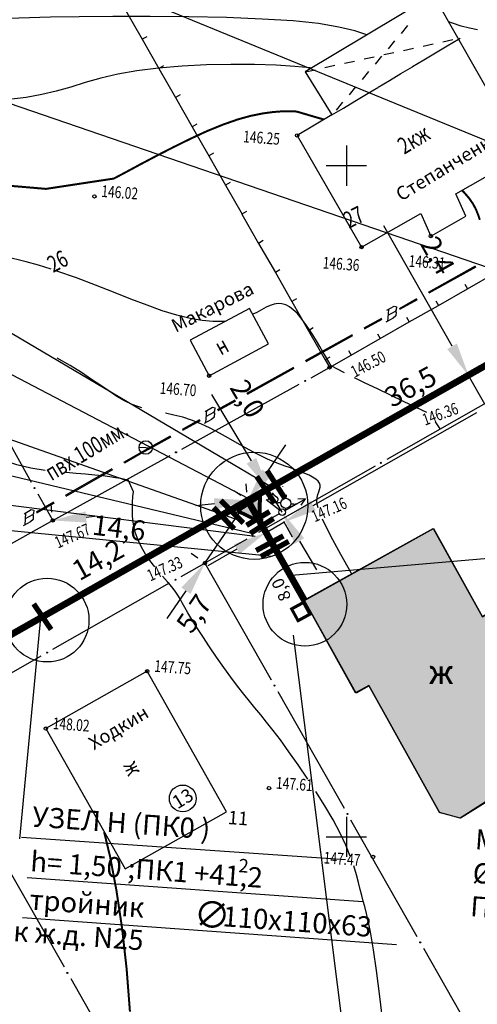
# Model space of a CAD drawing. Units: millimetres. Extents: x 508 to 211006, y 23 to 6142252.
# Drawn here: x 210126 to 210160, y 6142088 to 6142161 of the extents above; entities that cross this region are included whole.
import ezdxf
from ezdxf.enums import TextEntityAlignment as Align

# ---------------------------------------------------------------- set-up
doc = ezdxf.new("R2010")
doc.units = ezdxf.units.MM
doc.header["$PDMODE"] = 1
doc.linetypes.add('CONTI', pattern=[0])
doc.layers.get('0').update_dxf_attribs({"linetype": 'CONTINUOUS'})
doc.layers.get('DEFPOINTS').update_dxf_attribs({"linetype": 'CONTINUOUS'})
for name, color, linetype in [('GOR_B0', 212, 'CONTI'), ('GORIZ0', 32, 'CONTI'), ('NAD_M0', 7, 'CONTI'), ('PI_OT0', 172, 'CONTI'), ('PI_TT0', 5, 'CONTI'), ('R_grid', 7, 'CONTINUOUS'), ('SIT_L0', 250, 'CONTI'), ('SIT_L1', 172, 'CONTI'), ('USLZN0', 250, 'CONTI'), ('участок 31', 7, 'CONTINUOUS')]:
    doc.layers.add(name, color=color, linetype=linetype)
doc.layers.add('газ', color=7, linetype='CONTINUOUS', lineweight=80)
doc.styles.add('SHRFT', font='TXT', dxfattribs={"width": 0.75})
doc.styles.add('Simplex', font='simplex.shx')
doc.styles.get("Standard").update_dxf_attribs({"font": 'romand.shx', "height": 3})
doc.styles.add('V1', font='vld1.shx', dxfattribs={"height": 2.5})

# ---------------------------------------------------------------- blocks, each defined once
blk = doc.blocks.new('BL_33')
at = {"color": 0}
for p, q in [((0, 0.5), (0, 3)), ((0, 2.8), (1.5, 2.8)), ((0.4, 2.8), (0.4, 2)), ((1.3, 2.8), (1.3, 2))]:
    blk.add_line(p, q, dxfattribs=at)
for radius in [0.5, 0]:
    blk.add_circle((0, 0), radius, dxfattribs=at)
blk.add_arc((0.85, 2), 0.45, 180, 0, dxfattribs=at)
blk = doc.blocks.new('BL_3')
at = {"color": 0}
for p, q in [((-0.75, 0), (-1.25, 0)), ((0, 0.75), (0, 1.25)), ((0.75, 0), (1.25, 0)), ((0, -0.75), (0, -1.25))]:
    blk.add_line(p, q, dxfattribs=at)
for radius in [0.75, 0]:
    blk.add_circle((0, 0), radius, dxfattribs=at)
blk = doc.blocks.new('BL_49')
at = {"color": 0}
blk.add_line((-1, 0), (1, 0), dxfattribs=at)
blk.add_circle((0, 0), 1, dxfattribs=at)
blk = doc.blocks.new('спигот')
at = {"layer": 'газ', "linetype": 'Continuous'}
blk.add_hatch(color=256, dxfattribs=at).paths.add_polyline_path([(3198267.065, 6219105.2), (3198267.412, 6219104.331), (3198266.506, 6219104.367)])
for p, q in [((3198266.506, 6219104.367), (3198267.065, 6219105.2)), ((3198267.065, 6219105.2), (3198267.412, 6219104.331)), ((3198267.412, 6219104.331), (3198266.506, 6219104.367))]:
    blk.add_line(p, q, dxfattribs=at)
blk = doc.blocks.new('ПЕРЕХЛЕВ')
blk.add_lwpolyline([(0, 0, 0.6, 0.6, 0), (2, 0, 3.6, 0.6, 0), (4.598, 0, 0.6, 0.6, 0), (6.598, 0, 0.6, 0.6, 0)], format="xyseb")
blk = doc.blocks.new('0121')
at = {"layer": 'R_grid', "color": 3}
for p, q in [((0, 3), (0, -3)), ((-3, 0), (3, 0))]:
    blk.add_line(p, q, dxfattribs=at)
at = {"linetype": 'Continuous', "style": 'Simplex'}
for tag, p in [('X_TOP', (0.01, 3.3)), ('X_DOWN', (0.05, -5.01))]:
    blk.add_attdef(tag, text='', height=1.5, dxfattribs=at).set_placement(p, align=Align.CENTER)
blk.add_attdef('Y_LEFT', text='', height=1.5, dxfattribs=at).set_placement((-3.36, -0.62), align=Align.RIGHT)
blk.add_attdef('Y_RIGHT', (3.87, -0.62), '', height=1.5, dxfattribs=at)

msp = doc.modelspace()

# ---------------------------------------------------------------- hatches: boundary and pattern name
at = {"layer": 'газ', "lineweight": 100}
h = msp.add_hatch(color=256, dxfattribs=at)
h.set_gradient(color1=(255, 255, 0), one_color=1, tint=1, name='SPHERICAL')
h.paths.add_polyline_path([(210151.667, 6142111.273), (210156.931, 6142101.81), (210158.475, 6142101.402), (210160.428, 6142102.623), (210160.935, 6142104.026), (210160.696, 6142104.362), (210162.883, 6142105.729), (210163.152, 6142105.35), (210164.697, 6142104.943), (210166.578, 6142106.091), (210167.069, 6142107.507), (210161.557, 6142117.209), (210160.117, 6142116.408), (210156.461, 6142122.98), (210146.848, 6142117.633), (210150.688, 6142110.729)])

# ---------------------------------------------------------------- linework, layer by layer
for p, q in [((210103.227, 6142175.308), (210176.421, 6142145.303)), ((210100.168, 6142163.101), (210168.203, 6142139.804)), ((210093.38, 6142156.216), (210144.425, 6142126.075)), ((210094.654, 6142150.298), (210142.663, 6142125.231)), ((210084.946, 6142143.714), (210142.057, 6142123.575)), ((210079.42, 6142137.812), (210142.826, 6142122.636)), ((210087.429, 6142129.429), (210143.211, 6142122.408)), ((210089.207, 6142126.299), (210144.505, 6142120.914)), ((210145.256, 6142126.104), (210145.278, 6142126.117)), ((210146.08, 6142124.683), (210146.101, 6142124.696)), ((210163.987, 6142121.024), (210145.647, 6142119.432)), ((210125.657, 6142099.855), (210127.221, 6142116.304)), ((210149.927, 6142084.407), (210146.059, 6142115.032)), ((210149.938, 6142098.283), (210125.793, 6142099.94)), ((210126.218, 6142096.974), (210151.224, 6142095.172)), ((210125.865, 6142093.98), (210153.741, 6142091.971))]:
    msp.add_line(p, q)
at = {"color": 0, "linetype": 'ByBlock'}
for p, q in [((210157.877, 6142136.542), (210152.786, 6142145.521)), ((210159.613, 6142134.653), (210160.198, 6142134.984)), ((210160.314, 6142132.244), (210159.11, 6142134.368)), ((210142.925, 6142128.009), (210139.973, 6142132.943)), ((210147.523, 6142124.671), (210159.719, 6142131.617)), ((210144.067, 6142127.127), (210145.479, 6142129.19)), ((210142.591, 6142125.686), (210142.527, 6142126.308)), ((210145.215, 6142124.182), (210144.209, 6142125.863)), ((210144.745, 6142126.184), (210145.281, 6142126.505)), ((210142.139, 6142125.417), (210141.623, 6142125.77)), ((210128.053, 6142124.191), (210127.989, 6142124.812)), ((210140.168, 6142124.809), (210138.78, 6142124.666)), ((210139.458, 6142120.396), (210142.655, 6142125.064)), ((210139.458, 6142120.396), (210142.655, 6142125.064)), ((210145.751, 6142124.503), (210146.288, 6142124.824)), ((210130.604, 6142123.825), (210131.225, 6142123.889)), ((210144.014, 6142122.673), (210145.35, 6142123.434)), ((210145.305, 6142123.514), (210145.969, 6142122.348)), ((210143.968, 6142122.753), (210144.632, 6142121.587)), ((210141.841, 6142121.436), (210139.669, 6142120.199)), ((210146.499, 6142122.036), (210147.782, 6142119.891)), ((210138.942, 6142120.749), (210138.427, 6142121.102)), ((210138.046, 6142118.333), (210136.633, 6142116.27))]:
    msp.add_line(p, q, dxfattribs=at)
at = {"const_width": 0.4}
for points in [[(210144.09, 6142127.285), (210145.422, 6142125.216)], [(210143.318, 6142126.848), (210144.656, 6142124.86)], [(210140.638, 6142125.067), (210142.327, 6142123.383)], [(210140.105, 6142124.53), (210141.637, 6142122.94)], [(210142.562, 6142123.202), (210144.281, 6142124.229)], [(210142.847, 6142122.606), (210144.574, 6142123.715)], [(210143.273, 6142121.324), (210145.305, 6142122.416)], [(210143.622, 6142120.871), (210145.705, 6142122.006)], [(210126.698, 6142117.351), (210127.998, 6142115.442)]]:
    msp.add_lwpolyline(points, dxfattribs=at)
for centre, radius in [((210143.138, 6142124.661), 3.991), ((210146.915, 6142117.322), 3.119), ((210127.695, 6142116.145), 3.119), ((210137.808, 6142102.857), 1)]:
    msp.add_circle(centre, radius)
at = {"color": 0, "linetype": 'ByBlock'}
for points in [[(210158.24, 6142136.748), (210157.515, 6142136.337), (210159.11, 6142134.368)], [(210143.283, 6142128.222), (210142.568, 6142127.795), (210144.209, 6142125.863)], [(210143.723, 6142127.362), (210144.411, 6142126.892), (210142.655, 6142125.064)], [(210140.125, 6142125.223), (210140.21, 6142124.394), (210142.655, 6142125.064)], [(210147.316, 6142125.033), (210147.729, 6142124.309), (210145.35, 6142123.434)], [(210130.561, 6142124.239), (210130.646, 6142123.41), (210128.117, 6142123.569)], [(210146.856, 6142122.25), (210146.141, 6142121.822), (210145.215, 6142124.182)], [(210141.635, 6142121.798), (210142.048, 6142121.074), (210144.014, 6142122.673)], [(210137.702, 6142118.568), (210138.389, 6142118.097), (210139.458, 6142120.396)]]:
    msp.add_solid(points, dxfattribs=at)
at = {"layer": 'DEFPOINTS', "color": 0, "linetype": 'ByBlock'}
for p in [(210138.071, 6142124.946), (210128.836, 6142121.458), (210129.183, 6142121.03), (210142.727, 6142118.087), (210139.511, 6142115.904), (210139.529, 6142114.826), (210139.788, 6142115.256), (210129.139, 6142114.618), (210129.139, 6142114.618)]:
    msp.add_point(p, dxfattribs=at)
at = {"layer": 'GOR_B0', "color": 212, "const_width": 0.15}
for points in [[(210148.335, 6142153.433), (210146.293, 6142154.031), (210145.814, 6142154.056), (210145.232, 6142154.048), (210144.556, 6142153.996), (210143.777, 6142153.892), (210142.892, 6142153.715), (210141.91, 6142153.445), (210140.819, 6142153.062), (210139.621, 6142152.577), (210138.366, 6142151.996), (210137.088, 6142151.366), (210135.838, 6142150.724), (210134.65, 6142150.098), (210133.586, 6142149.523), (210132.669, 6142149.038), (210127.611, 6142148.269), (210126.226, 6142148.389), (210124.611, 6142148.526)], [(210159.948, 6142145.959), (210159.816, 6142146.35), (210159.655, 6142146.752), (210159.442, 6142147.149), (210159.161, 6142147.56), (210158.782, 6142147.998), (210158.613, 6142148.161)], [(210133.872, 6142086.981), (210133.622, 6142090.197), (210133.28, 6142093.239), (210132.86, 6142096.037), (210132.396, 6142098.507), (210131.949, 6142100.364)]]:
    msp.add_lwpolyline(points, dxfattribs=at)
at = {"layer": 'GORIZ0', "color": 32}
for points in [[(210151.527, 6142159.74), (210150.636, 6142160.035), (210149.433, 6142160.322), (210147.928, 6142160.581), (210146.037, 6142160.777), (210143.722, 6142160.924), (210141.072, 6142161.025), (210138.249, 6142161.078), (210135.373, 6142161.105), (210132.606, 6142161.103), (210130.078, 6142161.085), (210127.941, 6142161.069), (210123.208, 6142160.918), (210122.648, 6142160.939), (210122.472, 6142160.992)], [(210159.785, 6142160.107), (210159.182, 6142160.231), (210158.562, 6142160.396), (210157.916, 6142160.613), (210157.633, 6142160.724)], [(210147.388, 6142157.261), (210147.309, 6142157.277), (210146.165, 6142157.399), (210144.768, 6142157.49), (210143.157, 6142157.536), (210141.403, 6142157.542), (210139.575, 6142157.503), (210137.754, 6142157.414), (210135.999, 6142157.27), (210134.38, 6142157.065), (210132.958, 6142156.807), (210131.693, 6142156.507), (210130.538, 6142156.189), (210129.461, 6142155.856), (210128.386, 6142155.552), (210127.294, 6142155.29), (210126.126, 6142155.074), (210124.843, 6142154.935)], [(210127.992, 6142142.296), (210127.061, 6142142.584), (210126.127, 6142142.842), (210124.53, 6142143.228), (210122.937, 6142143.523), (210121.371, 6142143.766), (210119.87, 6142143.944), (210118.436, 6142144.088), (210117.121, 6142144.203), (210115.925, 6142144.299)], [(210140.975, 6142138.393), (210140.764, 6142138.378), (210140.052, 6142138.379), (210139.256, 6142138.457), (210138.364, 6142138.611), (210137.369, 6142138.854), (210136.271, 6142139.193), (210135.147, 6142139.595), (210133.937, 6142140.063), (210132.65, 6142140.567), (210131.295, 6142141.106), (210129.89, 6142141.638), (210128.433, 6142142.144)], [(210149.863, 6142134.554), (210148.868, 6142135.087), (210148.439, 6142135.81), (210148.252, 6142136.134), (210148.029, 6142136.521), (210147.779, 6142136.95), (210147.501, 6142137.402), (210147.213, 6142137.853), (210146.912, 6142138.276), (210146.62, 6142138.668), (210146.333, 6142139), (210146.042, 6142139.271), (210145.765, 6142139.472), (210145.485, 6142139.622), (210145.2, 6142139.703), (210144.911, 6142139.724), (210144.628, 6142139.684), (210144.33, 6142139.585), (210144.019, 6142139.447), (210143.685, 6142139.261), (210143.32, 6142139.066), (210143.029, 6142138.927)], [(210134.767, 6142131.963), (210134.395, 6142132.08), (210134.034, 6142132.216), (210133.472, 6142132.487), (210132.903, 6142132.809), (210132.319, 6142133.192), (210131.698, 6142133.618), (210131.019, 6142134.078), (210130.264, 6142134.583), (210129.409, 6142135.106), (210128.447, 6142135.667)], [(210155.986, 6142131.607), (210155.192, 6142131.995), (210154.271, 6142132.432), (210153.293, 6142132.904), (210152.313, 6142133.365), (210151.392, 6142133.803), (210150.598, 6142134.181)], [(210127.543, 6142127.3), (210126.493, 6142127.476), (210125.448, 6142127.722), (210124.43, 6142128.056), (210123.566, 6142128.449), (210122.745, 6142128.889), (210121.968, 6142129.376), (210121.251, 6142129.859), (210120.592, 6142130.317), (210119.991, 6142130.742), (210119.464, 6142131.08), (210119.3, 6142131.162)], [(210147.905, 6142124.499), (210147.835, 6142124.785), (210147.812, 6142125.017), (210147.83, 6142125.277), (210147.877, 6142125.504), (210147.942, 6142125.71), (210147.995, 6142125.886), (210148.037, 6142126.054), (210148.048, 6142126.203), (210147.999, 6142126.357), (210147.888, 6142126.496), (210147.719, 6142126.648), (210147.488, 6142126.785), (210147.218, 6142126.935), (210146.907, 6142127.078), (210146.566, 6142127.212), (210146.205, 6142127.349), (210145.834, 6142127.486), (210145.443, 6142127.624), (210145.033, 6142127.774), (210144.594, 6142127.946), (210144.127, 6142128.14), (210143.622, 6142128.377), (210143.08, 6142128.647), (210142.492, 6142128.97), (210141.866, 6142129.326), (210141.211, 6142129.704), (210140.536, 6142130.073), (210139.85, 6142130.433), (210139.162, 6142130.764), (210138.47, 6142131.034), (210137.814, 6142131.252), (210137.154, 6142131.42), (210136.523, 6142131.566)], [(210157.001, 6142130.386), (210156.638, 6142130.908)], [(210135.719, 6142120.124), (210135.361, 6142120.581), (210135.025, 6142121.066), (210134.721, 6142121.579), (210134.477, 6142122.088), (210134.269, 6142122.685), (210134.142, 6142123.285), (210134.073, 6142123.862), (210134.052, 6142124.405), (210134.058, 6142124.905), (210134.09, 6142125.344), (210134.126, 6142125.713), (210133.728, 6142126.584), (210133.491, 6142126.631), (210133.184, 6142126.693), (210132.807, 6142126.75), (210132.362, 6142126.822), (210131.845, 6142126.89), (210131.248, 6142126.953), (210130.561, 6142127.022), (210129.863, 6142127.073), (210129.116, 6142127.136)], [(210150.407, 6142119.577), (210150.354, 6142119.671), (210149.59, 6142121.029), (210148.998, 6142122.135), (210148.539, 6142123), (210148.216, 6142123.675)], [(210147.131, 6142104.303), (210146.415, 6142105.357), (210145.724, 6142106.339), (210145.085, 6142107.217), (210144.545, 6142107.928), (210144.058, 6142108.544), (210143.616, 6142109.088), (210143.192, 6142109.599), (210142.777, 6142110.101), (210142.353, 6142110.622), (210141.895, 6142111.217), (210141.391, 6142111.885), (210140.863, 6142112.625), (210140.317, 6142113.396), (210139.791, 6142114.166), (210139.293, 6142114.913), (210138.851, 6142115.597), (210138.474, 6142116.196), (210138.179, 6142116.698), (210137.957, 6142117.095), (210137.771, 6142117.439), (210137.612, 6142117.731), (210137.442, 6142118.014), (210137.252, 6142118.299), (210136.994, 6142118.618), (210136.681, 6142119.002), (210136.3, 6142119.42)], [(210150.297, 6142098.57), (210149.954, 6142099.377), (210149.528, 6142100.28), (210149.007, 6142101.26), (210148.391, 6142102.307), (210147.726, 6142103.377)], [(210154.729, 6142069.637), (210154.695, 6142070.271), (210154.581, 6142071.192), (210154.411, 6142072.457), (210154.192, 6142074.147), (210153.943, 6142076.12), (210153.667, 6142078.406), (210153.373, 6142080.863), (210153.073, 6142083.381), (210152.778, 6142085.829), (210152.5, 6142088.095), (210152.239, 6142090.039), (210152.02, 6142091.588), (210151.824, 6142092.765), (210151.656, 6142093.64), (210151.503, 6142094.292), (210151.379, 6142094.803), (210151.258, 6142095.212), (210151.148, 6142095.621), (210151.03, 6142096.081), (210150.907, 6142096.591), (210150.748, 6142097.174), (210150.555, 6142097.83)]]:
    msp.add_lwpolyline(points, dxfattribs=at)
at = {"layer": 'PI_TT0', "color": 5}
for centre in [(210146.336, 6142152.254), (210131.22, 6142147.708), (210156.293, 6142144.759), (210151.14, 6142143.937), (210148.749, 6142134.966), (210139.772, 6142134.349), (210128.117, 6142123.569), (210139.458, 6142120.396), (210135.167, 6142112.333), (210127.601, 6142108.066), (210144.235, 6142103.629), (210151.987, 6142098.499)]:
    msp.add_circle(centre, 0.125, dxfattribs=at)
for p in [(210146.309, 6142152.273), (210131.193, 6142147.73), (210156.265, 6142144.776), (210151.113, 6142143.955), (210148.721, 6142134.984), (210139.743, 6142134.369), (210128.087, 6142123.591), (210139.428, 6142120.416), (210135.136, 6142112.354), (210127.569, 6142108.088), (210144.202, 6142103.648), (210151.953, 6142098.517)]:
    msp.add_point(p, dxfattribs=at)
at = {"layer": 'SIT_L0', "color": 250}
for p, q in [((210156.504, 6142162.72), (210146.938, 6142156.993)), ((210163.254, 6142150.794), (210156.504, 6142162.72)), ((210133.553, 6142161.587), (210134.79, 6142159.412)), ((210154.565, 6142160.433), (210154.082, 6142159.857)), ((210135.135, 6142159.608), (210134.79, 6142159.412)), ((210134.79, 6142159.412), (210136.027, 6142157.238)), ((210153.59, 6142159.291), (210153.107, 6142158.714)), ((210155.728, 6142158.906), (210156.461, 6142159.064)), ((210156.645, 6142158.409), (210157.503, 6142158.918)), ((210157.194, 6142159.221), (210157.928, 6142159.389)), ((210157.503, 6142158.918), (210158.362, 6142159.428)), ((210158.362, 6142159.428), (210158.488, 6142159.509)), ((210151.338, 6142157.949), (210152.072, 6142158.117)), ((210152.625, 6142158.147), (210152.143, 6142157.57)), ((210152.805, 6142158.274), (210153.538, 6142158.432)), ((210154.271, 6142158.59), (210155.005, 6142158.757)), ((210155.785, 6142157.889), (210156.644, 6142158.399)), ((210136.373, 6142157.443), (210136.027, 6142157.238)), ((210148.404, 6142157.308), (210149.138, 6142157.476)), ((210149.871, 6142157.634), (210150.605, 6142157.791)), ((210154.067, 6142156.86), (210154.925, 6142157.37)), ((210154.926, 6142157.38), (210155.785, 6142157.889)), ((210136.027, 6142157.238), (210137.275, 6142155.072)), ((210146.938, 6142156.993), (210147.671, 6142157.15)), ((210146.938, 6142156.993), (210148.922, 6142153.782)), ((210151.651, 6142157.004), (210151.168, 6142156.427)), ((210153.208, 6142156.35), (210154.067, 6142156.86)), ((210152.359, 6142155.84), (210153.218, 6142156.35)), ((210137.62, 6142155.268), (210137.275, 6142155.072)), ((210150.686, 6142155.86), (210150.203, 6142155.284)), ((210150.64, 6142154.811), (210151.499, 6142155.321)), ((210151.499, 6142155.321), (210152.358, 6142155.83)), ((210137.275, 6142155.072), (210138.512, 6142152.898)), ((210149.711, 6142154.718), (210149.229, 6142154.141)), ((210149.781, 6142154.291), (210150.64, 6142154.801)), ((210148.922, 6142153.782), (210146.336, 6142152.254)), ((210148.922, 6142153.782), (210149.781, 6142154.291)), ((210138.857, 6142153.093), (210138.512, 6142152.898)), ((210138.512, 6142152.898), (210139.748, 6142150.723)), ((210146.336, 6142152.254), (210151.14, 6142143.937)), ((210140.094, 6142150.929), (210139.748, 6142150.723)), ((210158.153, 6142147.903), (210163.254, 6142150.794)), ((210139.748, 6142150.723), (210140.996, 6142148.558)), ((210141.341, 6142148.754), (210140.996, 6142148.558)), ((210140.996, 6142148.558), (210142.233, 6142146.383)), ((210158.905, 6142146.235), (210158.153, 6142147.903)), ((210142.568, 6142146.58), (210142.223, 6142146.384)), ((210142.223, 6142146.384), (210143.46, 6142144.21)), ((210151.14, 6142143.937), (210155.541, 6142146.427)), ((210155.541, 6142146.427), (210156.293, 6142144.759)), ((210156.293, 6142144.759), (210158.905, 6142146.235)), ((210143.806, 6142144.415), (210143.46, 6142144.21)), ((210143.46, 6142144.21), (210144.708, 6142142.044)), ((210145.052, 6142142.24), (210144.708, 6142142.044)), ((210144.708, 6142142.044), (210145.944, 6142139.87)), ((210159.037, 6142140.831), (210161.202, 6142142.069)), ((210156.863, 6142139.594), (210159.037, 6142140.831)), ((210158.832, 6142141.177), (210159.037, 6142140.831)), ((210146.29, 6142140.076), (210145.945, 6142139.88)), ((210145.945, 6142139.88), (210147.182, 6142137.705)), ((210156.667, 6142139.939), (210156.863, 6142139.594)), ((210142.79, 6142139.365), (210138.358, 6142136.998)), ((210144.203, 6142136.717), (210142.79, 6142139.365)), ((210154.688, 6142138.357), (210156.863, 6142139.594)), ((210152.524, 6142137.12), (210154.688, 6142138.357)), ((210154.493, 6142138.702), (210154.688, 6142138.357)), ((210147.528, 6142137.911), (210147.182, 6142137.705)), ((210147.182, 6142137.705), (210148.43, 6142135.54)), ((210138.358, 6142136.998), (210139.772, 6142134.349)), ((210150.349, 6142135.883), (210152.524, 6142137.12)), ((210152.318, 6142137.466), (210152.524, 6142137.12)), ((210139.772, 6142134.349), (210144.203, 6142136.717)), ((210150.154, 6142136.228), (210150.349, 6142135.883)), ((210148.775, 6142135.736), (210148.43, 6142135.54)), ((210148.43, 6142135.54), (210148.75, 6142134.976)), ((210148.749, 6142134.966), (210150.349, 6142135.873)), ((210121.632, 6142135.145), (210126.518, 6142126.421)), ((210147.371, 6142134.203), (210148.749, 6142134.966)), ((210137.744, 6142128.891), (210146.494, 6142133.724)), ((210161.696, 6142133.06), (210153.008, 6142128.112)), ((210128.117, 6142123.569), (210136.867, 6142128.403)), ((210152.14, 6142127.623), (210143.452, 6142122.675)), ((210127.006, 6142125.544), (210128.117, 6142123.569)), ((210145.434, 6142124.306), (210146.951, 6142125.179)), ((210146.951, 6142125.179), (210146.388, 6142125.15)), ((210146.637, 6142124.711), (210146.951, 6142125.179)), ((210144.995, 6142124.057), (210143.479, 6142123.194)), ((210143.784, 6142123.663), (210143.479, 6142123.194)), ((210128.117, 6142123.569), (210119.402, 6142118.663)), ((210143.479, 6142123.194), (210144.033, 6142123.224)), ((210142.574, 6142122.176), (210139.458, 6142120.396)), ((210137.702, 6142119.399), (210139.458, 6142120.396)), ((210139.458, 6142120.396), (210144.396, 6142111.698)), ((210128.127, 6142113.973), (210136.824, 6142118.911)), ((210118.562, 6142108.547), (210127.26, 6142113.485)), ((210135.167, 6142112.333), (210127.601, 6142108.066)), ((210141.071, 6142101.872), (210135.167, 6142112.333)), ((210144.894, 6142110.83), (210149.832, 6142102.133)), ((210127.601, 6142108.066), (210133.504, 6142097.605)), ((210133.504, 6142097.605), (210141.071, 6142101.872)), ((210150.321, 6142101.265), (210155.259, 6142092.568)), ((210124.01, 6142098.991), (210128.958, 6142090.303)), ((210155.758, 6142091.7), (210160.695, 6142083.003)), ((210129.457, 6142089.434), (210134.405, 6142080.746))]:
    msp.add_line(p, q, dxfattribs=at)
for centre in [(210146.932, 6142133.964), (210137.305, 6142128.642), (210152.569, 6142127.863), (210126.767, 6142125.982), (210143.013, 6142122.425), (210137.263, 6142119.15), (210127.698, 6142113.724), (210144.645, 6142111.269), (210150.082, 6142101.704), (210155.509, 6142092.139), (210129.207, 6142089.864)]:
    msp.add_circle(centre, 0.04, dxfattribs=at)
at = {"layer": 'SIT_L1', "color": 172}
for p, q in [((210156.132, 6142140.579), (210159.621, 6142142.534)), ((210156.167, 6142140.517), (210159.666, 6142142.46)), ((210153.949, 6142139.363), (210155.255, 6142140.101)), ((210153.984, 6142139.301), (210155.3, 6142140.028)), ((210153.017, 6142139.23), (210153.561, 6142139.542)), ((210153.131, 6142139.292), (210153.057, 6142138.395)), ((210153.642, 6142139.145), (210153.089, 6142138.844)), ((210153.561, 6142139.542), (210153.737, 6142139.489)), ((210153.721, 6142139.259), (210153.642, 6142139.145)), ((210153.642, 6142139.145), (210153.711, 6142139.12)), ((210153.711, 6142139.12), (210153.688, 6142138.811)), ((210153.737, 6142139.489), (210153.721, 6142139.259)), ((210151.327, 6142137.908), (210152.633, 6142138.636)), ((210151.362, 6142137.835), (210152.678, 6142138.563)), ((210153.495, 6142138.634), (210152.942, 6142138.333)), ((210153.688, 6142138.811), (210153.495, 6142138.634)), ((210146.961, 6142135.475), (210150.45, 6142137.42)), ((210146.996, 6142135.403), (210150.495, 6142137.346)), ((210142.585, 6142133.044), (210146.075, 6142134.998)), ((210142.621, 6142132.981), (210146.119, 6142134.924)), ((210140.402, 6142131.827), (210141.708, 6142132.565)), ((210140.438, 6142131.765), (210141.753, 6142132.492)), ((210139.47, 6142131.694), (210140.014, 6142132.006)), ((210139.585, 6142131.756), (210139.51, 6142130.859)), ((210140.014, 6142132.006), (210140.191, 6142131.953)), ((210140.174, 6142131.724), (210140.096, 6142131.609)), ((210140.191, 6142131.953), (210140.174, 6142131.724)), ((210137.781, 6142130.372), (210139.086, 6142131.1)), ((210137.816, 6142130.299), (210139.131, 6142131.027)), ((210139.948, 6142131.098), (210139.395, 6142130.797)), ((210140.096, 6142131.609), (210139.542, 6142131.308)), ((210140.142, 6142131.275), (210139.948, 6142131.098)), ((210140.096, 6142131.609), (210140.164, 6142131.584)), ((210140.164, 6142131.584), (210140.142, 6142131.275)), ((210134.981, 6142128.809), (210136.903, 6142129.884)), ((210135.016, 6142128.737), (210136.948, 6142129.81)), ((210133.413, 6142127.92), (210134.981, 6142128.809)), ((210133.459, 6142127.856), (210135.017, 6142128.746)), ((210129.074, 6142125.445), (210132.556, 6142127.43)), ((210129.119, 6142125.372), (210132.591, 6142127.357)), ((210125.977, 6142124.064), (210126.521, 6142124.376)), ((210126.521, 6142124.376), (210126.697, 6142124.323)), ((210126.909, 6142124.207), (210128.206, 6142124.946)), ((210126.944, 6142124.135), (210128.251, 6142124.883)), ((210126.091, 6142124.126), (210126.027, 6142123.228)), ((210126.602, 6142123.979), (210126.059, 6142123.677)), ((210126.648, 6142123.645), (210126.465, 6142123.467)), ((210126.681, 6142124.094), (210126.602, 6142123.979)), ((210126.602, 6142123.979), (210126.671, 6142123.954)), ((210126.671, 6142123.954), (210126.648, 6142123.645)), ((210126.697, 6142124.323), (210126.681, 6142124.094)), ((210126.465, 6142123.467), (210125.922, 6142123.166))]:
    msp.add_line(p, q, dxfattribs=at)
at = {"layer": 'газ', "const_width": 0.5}
msp.add_lwpolyline([(210238.563, 6142110.783), (210235.063, 6142116.286, 0.04457), (210229.64, 6142123.338), (210198.737, 6142156.865), (209992.267, 6142039.789)], format="xyb", dxfattribs=at)
at = {"layer": 'газ', "lineweight": 100, "const_width": 0.5}
msp.add_lwpolyline([(210146.879, 6142117.614), (210142.655, 6142125.064)], dxfattribs=at)
at = {"layer": 'газ', "color": 3, "linetype": 'Continuous', "lineweight": 30, "const_width": 0.2}
for points in [[(210145.905, 6142116.987), (210146.783, 6142117.467), (210147.263, 6142116.59), (210146.385, 6142116.11)], [(210145.936, 6142116.968), (210146.814, 6142117.448), (210147.294, 6142116.571), (210146.416, 6142116.091)]]:
    msp.add_lwpolyline(points, close=True, dxfattribs=at)
at = {"layer": 'участок 31', "linetype": 'Continuous'}
for points in [[(210146.848, 6142117.633), (210156.461, 6142122.98), (210160.117, 6142116.408), (210161.557, 6142117.209), (210167.069, 6142107.507), (210166.578, 6142106.091), (210164.697, 6142104.943), (210163.152, 6142105.35), (210162.883, 6142105.729), (210160.696, 6142104.362), (210160.935, 6142104.026), (210160.428, 6142102.623), (210158.475, 6142101.402), (210156.931, 6142101.81), (210151.667, 6142111.273), (210150.688, 6142110.729)], [(210146.879, 6142117.614), (210156.492, 6142122.962), (210160.148, 6142116.391), (210161.588, 6142117.192), (210167.102, 6142107.491), (210166.61, 6142106.074), (210164.729, 6142104.927), (210163.185, 6142105.334), (210162.916, 6142105.712), (210160.729, 6142104.345), (210160.967, 6142104.009), (210160.461, 6142102.606), (210158.508, 6142101.385), (210156.964, 6142101.792), (210151.699, 6142111.255), (210150.72, 6142110.71)]]:
    msp.add_lwpolyline(points, close=True, dxfattribs=at)

# ---------------------------------------------------------------- block references
at = {"xscale": 0.5244133239492459, "yscale": 0.52441332354207, "zscale": 0.524413324479933, "rotation": 299.591495533014}
msp.add_blockref('ПЕРЕХЛЕВ', (210143.363, 6142123.888), dxfattribs=at)
at = {"layer": 'R_grid', "linetype": 'Continuous', "xscale": 0.5, "yscale": 0.5, "zscale": 0.5}
for p in [(210150, 6142150), (210150, 6142100)]:
    msp.add_blockref('0121', p, dxfattribs=at)
at = {"layer": 'USLZN0', "color": 250, "yscale": 0.500000000260776, "zscale": 0.5}
for name, p, xscale, rotation in [('BL_49', (210135.055, 6142129.004), 0.4999999997540168, 355.87836051592), ('BL_33', (210145.215, 6142124.182), 0.5000000001249267, 51.87836063856891), ('BL_3', (210145.493, 6142124.843), 0.4999999997540168, 355.87836051592)]:
    msp.add_blockref(name, p, dxfattribs=dict(at, xscale=xscale, rotation=rotation))
at = {"layer": 'газ', "linetype": 'Continuous', "xscale": 1.999999998566955, "yscale": 1.999999999148033, "zscale": 2, "rotation": 336.7400507117603}
msp.add_blockref('спигот', (-10578388.771, -2759127.191), dxfattribs=at)

# ---------------------------------------------------------------- texts
at = {"lineweight": 40}
for s, rotation, p in [('Степанченко', 31.22718, (210157.574, 6142150.019)), ('Макарова', 26.40971, (210140.022, 6142139.47)), ('Ходкин', 31.22718, (210133.02, 6142108.138)), ('13', 31.22718, (210137.808, 6142102.857))]:
    msp.add_text(s, height=1, rotation=rotation, dxfattribs=at).set_placement(p, align=Align.MIDDLE_CENTER)
at = {"style": 'V1'}
for s, height, p in [('УЗЕЛ Н (ПК0 )', 1.5, (210126.556, 6142100.773)), ('11', 1, (210141.141, 6142100.955)), ('h= 1,50 ;ПК1 +41,2', 1.5, (210126.411, 6142097.442)), ('2', 1, (210141.936, 6142097.374)), ('тройник ', 1.5, (210126.34, 6142094.592)), ('∅', 2, (210138.57, 6142093.286)), (' 110х110х63', 1.5, (210140.277, 6142093.375)), (' к ж.д. N25', 1.5, (210124.685, 6142092.269))]:
    msp.add_text(s, height=height, rotation=355.87836, dxfattribs=at).set_placement(p)
at = {"color": 0, "linetype": 'ByBlock', "char_height": 1.5, "width": 250, "attachment_point": 5}
for s, insert, rotation in [('\\A1;2,4', (210156.812, 6142143.308), 299.55484), ('\\A1;2,0', (210142.631, 6142132.639), 300.89443), ('\\A1;14,6', (210133.064, 6142123.018), 352.81606), ('\\A1;5,7', (210138.644, 6142116.634), 55.60043)]:
    msp.add_mtext(s, dxfattribs=dict(at, insert=insert, rotation=rotation))
at = {"attachment_point": 1, "style": 'V1'}
for s, insert, char_height, width, rotation in [('36,5', (210152.682, 6142133.256), 1.5, 250.67033, 28.42878), ('14,2', (210129.375, 6142120.341), 1.5, 250, 28.96055), ('8,0', (210145.088, 6142117.44), 0.9045, 113.87978, 114.56397), ('Муфта Р5-484\\P%%C110 17.06.09\\PПК0 +65,9', (210159.664, 6142100.575), 1.5, 250, 355.87836)]:
    msp.add_mtext(s, dxfattribs=dict(at, insert=insert, char_height=char_height, width=width, rotation=rotation))
at = {"layer": 'NAD_M0', "color": 7, "style": 'SHRFT', "width": 0.75}
for s, rotation, p in [('2кж', 30.87836, (210154.312, 6142150.807)), ('27', 26.87836, (210150.195, 6142145.288)), ('26', 27.87836, (210128.141, 6142141.995)), ('н', 28.87836, (210140.651, 6142135.84)), ('пвх.100мм.', 30.87836, (210128.026, 6142126.483)), ('ж', 294.87836, (210133.349, 6142105.326))]:
    msp.add_text(s, height=1.25, rotation=rotation, dxfattribs=at).set_placement(p)
at = {"layer": 'PI_OT0', "color": 172, "style": 'SHRFT', "width": 0.75}
for s, rotation, p in [('146.25', 355.87836, (210142.288, 6142151.743)), ('146.02', 355.87836, (210131.718, 6142147.673)), ('146.36', 355.87836, (210148.218, 6142142.343)), ('146.31', 355.87836, (210154.624, 6142142.473)), ('146.50', 27.87836, (210150.623, 6142134.194)), ('146.70', 355.87836, (210136.066, 6142133.012)), ('146.36', 19.87836, (210155.862, 6142130.626)), ('147.16', 23.87836, (210147.638, 6142123.42)), ('147.67', 23.87836, (210128.508, 6142121.47)), ('147.33', 23.87836, (210135.39, 6142119.019)), ('147.75', 355.87836, (210135.666, 6142112.297)), ('148.02', 355.87836, (210128.1, 6142108.03)), ('147.61', 355.87836, (210144.734, 6142103.593)), ('147.47', 355.87836, (210148.288, 6142098.024))]:
    msp.add_text(s, height=0.875, rotation=rotation, dxfattribs=at).set_placement(p)
at = {"layer": 'участок 31', "linetype": 'Continuous'}
for rotation, p in [(359.93191, (210156.14, 6142111.413)), (359.93985, (210156.172, 6142111.395))]:
    msp.add_text('ж', height=1.75, rotation=rotation, dxfattribs=at).set_placement(p)

doc.saveas('drawing.dxf')
